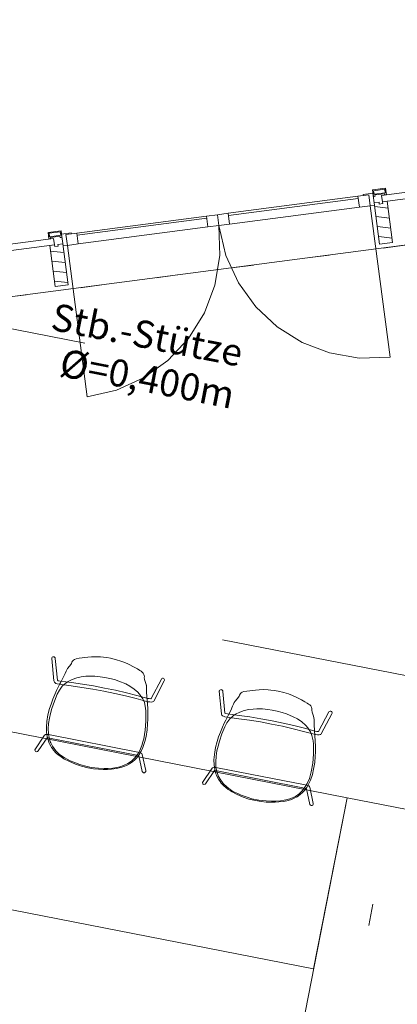
# Model space of a CAD drawing. Extents: x 0 to 69, y 0 to 49.5.
# Drawn here: x 14.3 to 16, y 38.2 to 42.7 of the extents above; entities that cross this region are included whole.
import ezdxf
from ezdxf.xclip import XClip

# ---------------------------------------------------------------- set-up
doc = ezdxf.new("R2010")
doc.units = 0
doc.header["$MEASUREMENT"] = 0
doc.header["$XCLIPFRAME"] = 0
for name, pattern in [('Punktlinie 1', [0.0125, 0, -0.0125]), ('Raster', [0.2, 0.1, -0.05, 0, -0.05]), ('Schnittlinie', [0.3, 0.15, -0.075, 0, -0.075]), ('Wipeout_Contour', [50, 0, -50])]:
    doc.linetypes.add(name, pattern=pattern)
for name, color, linetype in [('90 Schnitt Marker.BT0', 7, 'Continuous'), ('95 L5 Ausführungsplanung Beschriftung.allgemein', 7, 'Continuous'), ('Neubau_00 Achsraster', 7, 'Continuous'), ('Neubau_10 Fassade', 7, 'Continuous'), ('Neubau_20 Decke', 7, 'Continuous'), ('Neubau_50 Möblierung', 7, 'Continuous')]:
    doc.layers.add(name, color=color, linetype=linetype)
doc.styles.add('ERSTELLTER_STIL_6', font='ARIALN.TTF')
pattern_1 = [(353.9150410268995, (-84.7913866456028, 0.6271059228633538), (0.004770136611196738, 0.04474646007699561), [])]

# ---------------------------------------------------------------- blocks, each defined once
blk = doc.blocks.new('Zeichnung_4_1', base_point=(-84.7913866456028, 0.6271059228633538))
at = {"layer": 'Neubau_10 Fassade', "linetype": 'Continuous', "lineweight": 0, "true_color": 0x000000}
h = blk.add_hatch(dxfattribs=at)
h.set_pattern_fill('Holz__Vollholz__Längshol_AA', color=18, style=0, pattern_type=2)
h.set_pattern_definition(pattern_1)
h.paths.add_polyline_path([(15.91581067784882, 41.86057107797483), (15.94049894923766, 41.67218188174576), (15.99999027258963, 41.67997817774148), (15.97530200120079, 41.86836737397054), (15.95348851709464, 41.86550873225259), (15.95452802337454, 41.85757655468277), (15.93866367104213, 41.85549754249083), (15.93762416476219, 41.86342972006066)])
h = blk.add_hatch(dxfattribs=at)
h.set_pattern_fill('Holz__Vollholz__Längshol_AA', color=18, style=0, pattern_type=2)
h.set_pattern_definition(pattern_1)
h.paths.add_polyline_path([(14.42852754972466, 41.66566367227336), (14.45321582111351, 41.47727447604431), (14.51270714446549, 41.48507077204002), (14.48801887307664, 41.67345996826907), (14.46620538897048, 41.67060132655113), (14.46724489525039, 41.66266914898132), (14.45138054291797, 41.66059013678937), (14.45034103663805, 41.66852231435919)])
at = {"layer": '95 L5 Ausführungsplanung Beschriftung.allgemein', "color": 7, "linetype": 'Continuous', "lineweight": 13, "ltscale": 20}
blk.add_line((14.09929477881689, 41.31383377682945), (14.58996672705976, 41.21770139334077), dxfattribs=at)
at = {"layer": 'Neubau_10 Fassade', "color": 7, "linetype": 'Continuous', "lineweight": 18, "ltscale": 20}
for p, q in [((15.96750536975092, 41.92785838297181), (15.90801426201479, 41.92006220073808)), ((15.90801426201479, 41.92006220073808), (15.91191278687941, 41.89031664687002)), ((15.96405967754747, 41.92337256364048), (15.91250008134611, 41.91661564103912)), ((15.96405967754747, 41.92337256364048), (15.96613819681218, 41.90750867307543)), ((15.96750536975092, 41.92785838297181), (15.97140389461554, 41.89811282910375)), ((15.91250008134611, 41.91661564103912), (15.91457946810635, 41.90075175047406)), ((15.96613819681218, 41.90750867307543), (15.91457946810635, 41.90075175047406)), ((15.96269163711322, 41.9030228537441), (15.91906528743767, 41.89730519077509)), ((15.91906528743767, 41.89730519077509), (15.91984429841418, 41.89135590650238)), ((15.96269163711322, 41.9030228537441), (15.96347151558525, 41.89707356947139)), ((15.93762448658181, 41.8634294907387), (15.91581044424851, 41.86057109300195)), ((15.91581044424851, 41.86057109300195), (15.94049936673342, 41.67218229600572)), ((15.93762448658181, 41.8634294907387), (15.93866374621417, 41.85549711170841)), ((15.95452763677923, 41.85757649846865), (15.93866374621417, 41.85549711170841)), ((15.97530241948016, 41.86836727523568), (15.95348837714687, 41.86550887749894)), ((15.95348837714687, 41.86550887749894), (15.95452763677923, 41.85757649846865)), ((15.97530241948016, 41.86836727523568), (15.99999047446955, 41.67997847823944)), ((14.48022247137464, 41.73295122464206), (14.42073136363852, 41.72515504240833)), ((14.42073136363852, 41.72515504240833), (14.42462902100762, 41.69540948854028)), ((14.47677591167568, 41.72846540531074), (14.42521718296984, 41.72170848270937)), ((14.42521718296984, 41.72170848270937), (14.42729570223456, 41.70584459214431)), ((14.47885529843591, 41.71260151474568), (14.42729570223456, 41.70584459214431)), ((14.47540873873695, 41.70811482791884), (14.43178152156588, 41.70239803244534)), ((14.43178152156588, 41.70239803244534), (14.43256140003791, 41.69644874817264)), ((14.47540873873695, 41.70811482791884), (14.47618861720898, 41.70216641114165)), ((14.47677591167568, 41.72846540531074), (14.47885529843591, 41.71260151474568)), ((14.48022247137464, 41.73295122464206), (14.48412099623927, 41.703205670774)), ((14.45034072071002, 41.66852233240895), (14.42852754587224, 41.66566393467221)), ((14.42852754587224, 41.66566393467221), (14.45321560086164, 41.47727427018044)), ((14.45034072071002, 41.66852233240895), (14.4513808478379, 41.66058995337867)), ((14.46724473840295, 41.6626693401389), (14.4513808478379, 41.66058995337867)), ((14.48801865360837, 41.67346011690594), (14.46620547877059, 41.67060171916918)), ((14.46620547877059, 41.67060171916918), (14.46724473840295, 41.6626693401389)), ((14.48801865360837, 41.67346011690594), (14.51270757609328, 41.48507045241418)), ((15.99999047446955, 41.67997847823944), (15.94049936673342, 41.67218229600572)), ((14.51270757609328, 41.48507045241418), (14.45321560086164, 41.47727427018044))]:
    blk.add_line(p, q, dxfattribs=at)
at = {"layer": 'Neubau_10 Fassade', "color": 7, "linetype": 'Continuous', "lineweight": 13, "ltscale": 20}
blk.add_line((15.89727987245652, 41.8480574701332), (15.98823677767587, 41.15399165489333), dxfattribs=at)
at = {"layer": 'Neubau_10 Fassade', "color": 7, "linetype": 'Continuous', "lineweight": 18, "ltscale": 20, "flags": 128}
for points in [[(16.52863927070502, 41.97113834527157), (16.53253741881906, 41.94139268270909), (15.95348851620813, 41.8655087321364), (15.94959036809411, 41.89525439469888)], [(14.44644288837629, 41.69826797690229), (14.4503410364903, 41.66852231433981), (12.97892225995985, 41.47569392073348), (12.97502411184583, 41.50543958329597)], [(14.48217162413247, 41.71807845860418), (14.52679011851791, 41.72392568084621), (14.52743980987023, 41.71896807041914), (14.50265175743388, 41.715719613618), (14.50914867095727, 41.6661435093472), (14.48931822900819, 41.66354474390629)]]:
    blk.add_lwpolyline(points, close=True, dxfattribs=at)
for points in [[(15.91984470612262, 41.89135624666233), (15.91587861807644, 41.89083649361918), (15.91191252973478, 41.8903167405373)], [(15.97140385485976, 41.89811303676537), (15.96743776651808, 41.89759328368349), (15.9634716784719, 41.89707353064035)], [(14.43256157799846, 41.69644884096087), (14.42859548995229, 41.69592908791772), (14.42462940161063, 41.69540933483585)], [(14.48412072673559, 41.7032056310639), (14.48015463839393, 41.70268587798203), (14.47618855034776, 41.70216612493889)]]:
    blk.add_lwpolyline(points, dxfattribs=at)
at = {"layer": 'Neubau_20 Decke', "color": 7, "linetype": 'Continuous', "lineweight": 13, "ltscale": 20, "flags": 128}
blk.add_lwpolyline([(46.76058168291435, 45.69096099363809), (29.80457648316346, 43.46888845386613), (29.77209191778318, 43.71676897551324), (28.85332833700078, 43.59636566422996), (27.25479093353254, 35.43721541640382), (26.96038798248204, 35.49489472302904), (26.51337335613249, 33.21327185236694), (21.94031418319138, 34.10922374860363), (22.3873288095245, 36.39084661924422), (22.09292585847362, 36.44852592586792), (23.35208253157144, 42.875431207754), (22.93058955569183, 42.82019483887672), (22.96307412040093, 42.57231439112641), (10.46884996453954, 40.93495513032692), (10.4374112609823, 41.18297271174775), (9.76065197402194, 41.09428388416859), (8.840086791965929, 36.39558681037613), (9.085422600671379, 36.34752080402183), (6.023617975213391, 20.71962968388092)], dxfattribs=at)
at = {"layer": 'Neubau_50 Möblierung', "color": 253, "linetype": 'Continuous', "lineweight": 18, "ltscale": 20, "true_color": 0x9b9b9b}
for p, q in [((15.79149313133135, 39.13510836966427), (14.22134359095056, 39.44273095583342)), ((15.79149313133135, 39.13510836966427), (15.48386967766668, 37.56495969677901)), ((15.63768183824678, 38.35003359947387), (15.79149313133135, 39.13510836966427)), ((16.57656703402622, 38.9812970765797), (15.79149313133135, 39.13510836966427)), ((14.06753229786599, 38.65765705313854), (15.63768183824678, 38.35003359947387))]:
    blk.add_line(p, q, dxfattribs=at)
at = {"layer": 'Neubau_50 Möblierung', "color": 253, "linetype": 'Continuous', "lineweight": 18, "ltscale": 20, "true_color": 0x9b9b9b, "flags": 128}
for points in [[(14.86993496027223, 39.41599459756689), (14.86432109649479, 39.39216475403197), (14.85528327938415, 39.36542811274543), (14.846915082138, 39.34779106691372), (14.83800829823776, 39.33261345727272), (14.82726753271958, 39.31835663569906), (14.8181930584679, 39.30878037012498), (14.80844971812693, 39.29990008842616), (14.7940169963488, 39.2899291591277), (14.78051723269656, 39.28272344543481), (14.76869256538865, 39.27779607725726), (14.75352541052107, 39.27295750662196), (14.7331870990743, 39.26849976966874), (14.71108321583724, 39.26587580132235), (14.69361479301075, 39.26470419611921), (14.67296190452661, 39.26453535825594), (14.65241213658217, 39.26527504415389), (14.6288545557189, 39.26768182766856), (14.60301923456429, 39.27226310839123), (14.57338954310355, 39.27951890887947), (14.54664079078709, 39.28850947291662), (14.5159517202452, 39.30181053950518), (14.49663780980604, 39.3119642498443), (14.48908837844252, 39.31656425705926), (14.47882259235298, 39.32320896985995), (14.46736992448134, 39.33189078339583), (14.45837800840318, 39.33980720251645), (14.44627453814554, 39.35270581408098), (14.44087621624852, 39.35985479557459), (14.43683340148053, 39.36581488049026), (14.43352581431394, 39.37095531536829), (14.42796717132879, 39.38144433533604), (14.4250349345067, 39.38818281823868), (14.42219866722971, 39.39507878782776), (14.4165097873699, 39.41509112235276), (14.41370931606243, 39.4359456314646), (14.41306861137775, 39.45832810154293), (14.41504137599379, 39.48401753223968), (14.42041303397047, 39.51493872524492), (14.42788708788089, 39.54321705528299), (14.43449590112948, 39.56386111096823), (14.44286199036829, 39.58648052519059), (14.45179796526816, 39.60837205273089), (14.4598091464996, 39.62660382568936), (14.46684617507514, 39.64142010109141), (14.47449888871954, 39.65645533737695), (14.47741564227116, 39.66188295191177), (14.49125084416963, 39.68872247709589), (14.49552321805853, 39.69737548994423), (14.49877996300912, 39.70434394342594), (14.50318615772267, 39.71489239006021), (14.50624915186578, 39.72113821291387), (14.51025525365028, 39.72718489454451), (14.5196976848594, 39.73792462162955), (14.5252297400609, 39.74591385886019), (14.52805230969034, 39.75049250250836), (14.52973005574959, 39.75583694211048), (14.53247331760038, 39.7604050370031), (14.53356221647799, 39.76212445961675), (14.53783889471018, 39.76597535266102), (14.54199379240024, 39.76849053973856), (14.54988145551271, 39.77166015909017), (14.56315502869607, 39.77436284906985), (14.60292567449382, 39.77873626976303), (14.61978178378868, 39.77998901477802), (14.64195518430098, 39.78066426049136), (14.66090104907106, 39.77998803174205), (14.67442045549855, 39.77887996012559), (14.6897221237964, 39.7772740349079), (14.70730489317568, 39.7743043928979), (14.73383787429852, 39.76759273098955), (14.75404615692896, 39.76121806985169), (14.7725738664454, 39.75398979717543), (14.78950267394102, 39.74636544664796), (14.81494272018971, 39.73333513112884), (14.82991304016044, 39.72489113577925), (14.84062136481645, 39.71858128611057), (14.84688805936256, 39.71469797458227), (14.85246242181159, 39.71049939180985), (14.85678520980487, 39.70599381452332), (14.86022146498099, 39.70036013909206), (14.86153276096075, 39.69448297461815), (14.86202357075408, 39.68917232975365), (14.86196953911101, 39.68611599668419), (14.86347433849464, 39.67698390180814), (14.86598107662827, 39.66781355629506), (14.86922962754317, 39.65872368815501), (14.87086831183034, 39.65222488074004), (14.87128888208423, 39.65009824385717), (14.87179156188412, 39.6456803731315), (14.87192604426659, 39.64035007053888), (14.87181805657185, 39.63525201934379), (14.87181776887441, 39.63030579387307), (14.87224264880919, 39.61939504488956), (14.87737580352839, 39.5442577607776), (14.87803615894412, 39.52186636606095), (14.87795887985586, 39.49513941443097), (14.87705249014834, 39.47393069065625), (14.87472093058987, 39.44657115761935)], [(14.954683400069, 39.67298831510249), (14.95358385076232, 39.67029028244477), (14.90483857073216, 39.57776268746423), (14.90268326662095, 39.57556574750286), (14.90010242926788, 39.57449385211293), (14.89497136750901, 39.57339467471011), (14.8871628810902, 39.57364378509921), (14.87815040011374, 39.57489551630403), (14.82384271054792, 39.58959309339262), (14.77586196138133, 39.60154548971763), (14.72655181412286, 39.61276142169481), (14.67646532561572, 39.6230967877902), (14.62618144569765, 39.6324259323133), (14.57628423397329, 39.6406466547468), (14.52734046394127, 39.64768366004379), (14.4715597358944, 39.65456201809365), (14.46268308015986, 39.65680764793743), (14.45696716669424, 39.65887785725246), (14.45291818608728, 39.66099713034533), (14.44974108786977, 39.66434500337923), (14.44808648120889, 39.66702289601969), (14.44765116807657, 39.66999229060055), (14.43750981146086, 39.77319789824904), (14.43816634471344, 39.77590242827628), (14.44011745574933, 39.77859564622987), (14.44291022300876, 39.780215620478), (14.44640864543814, 39.78069076356778), (14.44879165205805, 39.77997636825041), (14.45136657501163, 39.77815430880485), (14.45304719791358, 39.77538919693887), (14.45347056525948, 39.77257519829807), (14.46365154073385, 39.67293489047795), (14.46782601111378, 39.67124964781082), (14.4756983411318, 39.66909926082539), (14.52877477552579, 39.66247711180925), (14.57818397559051, 39.65537325369591), (14.62855575628593, 39.64707422772094), (14.67931783493281, 39.63765638790682), (14.72988063797914, 39.62722270935713), (14.77965981699828, 39.6159002111546), (14.82809661738836, 39.60383413151528), (14.87762599435671, 39.59037825936608), (14.88395578793718, 39.58934478501767), (14.8915583936826, 39.58883853063541), (14.89269816207923, 39.58895557764326), (14.9401089196369, 39.67887621609552), (14.94240731445968, 39.68117520880722), (14.94539309547832, 39.68236199143635), (14.9483725060257, 39.68228930113323), (14.95105651227788, 39.68118577439672), (14.95345551749174, 39.67887930000626), (14.95468656314115, 39.67591867818152)], [(14.8555509188081, 39.39131980154912), (14.8502135736394, 39.37360060861336), (14.84061389275765, 39.35128922482799), (14.8330290279215, 39.33782777548487), (14.81930096028164, 39.31882088416815), (14.81123730545706, 39.31081048828717), (14.80282845366799, 39.30316231944231), (14.78600674077553, 39.29175888169163), (14.76610649534436, 39.28238703876723), (14.75031006269641, 39.27723256195102), (14.73523953661384, 39.27361224172014), (14.71809607080047, 39.27110463334439), (14.69595870166639, 39.26954669179744), (14.67729049325507, 39.26935066362426), (14.65168915518588, 39.27042278810624), (14.618823876691, 39.27415391718676), (14.58737457954532, 39.2810185651389), (14.56570085212972, 39.28750180464503), (14.53834984998574, 39.29725203270012), (14.52213871918012, 39.30416370332416), (14.50763922027754, 39.3114361186697), (14.49404471475949, 39.31899355369885), (14.47357533328955, 39.33375090913702), (14.45601108673571, 39.35034497820537), (14.44090979678252, 39.37082643502172), (14.43276456172561, 39.38617421309667), (14.43101218479446, 39.39173487677387), (14.42530187084954, 39.41142716119344), (14.42227835132868, 39.42848176030708), (14.42128624411194, 39.45059924881913), (14.42270550504552, 39.47512217523851), (14.42673234689023, 39.49958649363122), (14.43180343666885, 39.52108908408529), (14.43865495402131, 39.54449483894244), (14.44984575737133, 39.57799934470049), (14.46307415544975, 39.60981544355105), (14.47277136474611, 39.62804603147944), (14.48614734495348, 39.64659876345817), (14.49762372288333, 39.65686830310533), (14.50156566828735, 39.66015961327482), (14.51251302905622, 39.66810710194774), (14.53142436631959, 39.67746511860521), (14.55201253908457, 39.68460301946602), (14.57227749062733, 39.68917366746601), (14.59329274029298, 39.69170379027105), (14.60923347935315, 39.69262962923375), (14.63491558803047, 39.69233926051955), (14.65961144923409, 39.68947203602967), (14.68026510780007, 39.68643980408524), (14.70345579685084, 39.68188732899137), (14.72519351071773, 39.67601763396036), (14.74566925884148, 39.66978275669103), (14.77681810222422, 39.65633322228638), (14.79578729639086, 39.64638685695914), (14.81529038216729, 39.63265950216308), (14.83185411687329, 39.61810769789938), (14.84406964854172, 39.60409536239678), (14.84644826795336, 39.60076734880537), (14.85479281698454, 39.58796188117953), (14.86232151876337, 39.57074620132581), (14.86755737762025, 39.54539398131978), (14.8687125526782, 39.53145703347765), (14.86919910852075, 39.51879049906839), (14.86892186799563, 39.48696935652642), (14.86749925995575, 39.46434493874933), (14.86570953922196, 39.44442532156749), (14.85930108886462, 39.40466551637073)], [(15.63795891732607, 39.26552365576295), (15.63234505354862, 39.24169381222804), (15.62330723643799, 39.21495717094149), (15.61493903919182, 39.19732012510978), (15.6060322552916, 39.18214251546878), (15.59529148977341, 39.16788569389513), (15.58621701552172, 39.15830942832104), (15.57647367518076, 39.14942914662223), (15.56204095340263, 39.13945821732376), (15.5485411897504, 39.13225250363087), (15.53671652244248, 39.12732513545333), (15.52154936757491, 39.12248656481802), (15.50121105612812, 39.1180288278648), (15.47910717289109, 39.11540485951841), (15.46163875006457, 39.11423325431527), (15.44098586158045, 39.114064416452), (15.42043609363599, 39.11480410234995), (15.39687851277274, 39.11721088586462), (15.37104319161813, 39.12179216658729), (15.34141350015739, 39.12904796707553), (15.31466474784093, 39.13803853111268), (15.28397567729904, 39.15133959770125), (15.26466176685988, 39.16149330804036), (15.25711233549636, 39.16609331525531), (15.24684654940682, 39.172738028056), (15.23539388153519, 39.1814198415919), (15.22640196545701, 39.18933626071251), (15.2142984951994, 39.20223487227704), (15.20890017330234, 39.20938385377065), (15.20485735853436, 39.21534393868632), (15.20154977136778, 39.22048437356435), (15.19599112838264, 39.2309733935321), (15.19305889156053, 39.23771187643473), (15.19022262428354, 39.24460784602381), (15.18453374442375, 39.26462018054882), (15.18173327311627, 39.28547468966066), (15.18109256843159, 39.30785715973899), (15.18306533304763, 39.33354659043574), (15.1884369910243, 39.36446778344099), (15.19591104493472, 39.39274611347906), (15.20251985818333, 39.41339016916429), (15.21088594742213, 39.43600958338666), (15.21982192232201, 39.45790111092695), (15.22783310355345, 39.47613288388542), (15.23487013212899, 39.49094915928747), (15.24252284577339, 39.505984395573), (15.24543959932498, 39.51141201010783), (15.25927480122347, 39.53825153529194), (15.26354717511236, 39.54690454814029), (15.26680392006294, 39.553873001622), (15.2712101147765, 39.56442144825628), (15.27427310891962, 39.57066727110993), (15.2782792107041, 39.57671395274057), (15.28772164191323, 39.58745367982561), (15.29325369711474, 39.59544291705625), (15.29607626674419, 39.60002156070442), (15.29775401280342, 39.60536600030654), (15.30049727465421, 39.60993409519916), (15.30158617353183, 39.61165351781281), (15.30586285176401, 39.61550441085708), (15.31001774945409, 39.61801959793462), (15.31790541256655, 39.62118921728624), (15.33117898574992, 39.62389190726591), (15.37094963154764, 39.62826532795909), (15.38780574084251, 39.62951807297407), (15.40997914135482, 39.63019331868742), (15.42892500612492, 39.62951708993811), (15.4424444125524, 39.62840901832165), (15.45774608085024, 39.62680309310396), (15.47532885022951, 39.62383345109395), (15.50186183135236, 39.61712178918561), (15.52207011398279, 39.61074712804776), (15.54059782349924, 39.6035188553715), (15.55752663099486, 39.59589450484403), (15.58296667724355, 39.58286418932489), (15.59793699721426, 39.5744201939753), (15.60864532187027, 39.56811034430663), (15.61491201641638, 39.56422703277834), (15.62048637886542, 39.56002845000592), (15.62480916685871, 39.55552287271937), (15.62824542203483, 39.54988919728811), (15.6295567180146, 39.54401203281421), (15.63004752780792, 39.5387013879497), (15.62999349616485, 39.53564505488025), (15.63149829554849, 39.5265129600042), (15.63400503368211, 39.51734261449111), (15.637253584597, 39.50825274635108), (15.6388922688842, 39.50175393893609), (15.63931283913806, 39.49962730205323), (15.63981551893796, 39.49520943132756), (15.63995000132044, 39.48987912873495), (15.63984201362569, 39.48478107753985), (15.63984172592825, 39.47983485206913), (15.64026660586302, 39.46892410308562), (15.64539976058223, 39.39378681897367), (15.64606011599796, 39.37139542425701), (15.6459828369097, 39.34466847262703), (15.64507644720217, 39.32345974885231), (15.6427448876437, 39.2961002158154)], [(15.72270735712284, 39.52251737329856), (15.72160780781615, 39.51981934064082), (15.67286252778599, 39.42729174566028), (15.67070722367479, 39.42509480569893), (15.66812638632171, 39.42402291030899), (15.66299532456286, 39.42292373290617), (15.65518683814404, 39.42317284329528), (15.64617435716757, 39.42442457450009), (15.59186666760175, 39.43912215158868), (15.54388591843516, 39.45107454791368), (15.49457577117668, 39.46229047989087), (15.44448928266955, 39.47262584598626), (15.39420540275149, 39.48195499050937), (15.34430819102712, 39.49017571294286), (15.29536442099511, 39.49721271823986), (15.23958369294822, 39.50409107628971), (15.23070703721368, 39.5063367061335), (15.22499112374809, 39.50840691544852), (15.22094214314114, 39.51052618854139), (15.2177650449236, 39.51387406157529), (15.21611043826272, 39.51655195421574), (15.21567512513042, 39.51952134879661), (15.20553376851469, 39.62272695644511), (15.20619030176729, 39.62543148647234), (15.20814141280318, 39.62812470442593), (15.21093418006261, 39.62974467867407), (15.21443260249198, 39.63021982176384), (15.21681560911188, 39.62950542644647), (15.21939053206547, 39.62768336700091), (15.22107115496743, 39.62491825513494), (15.22149452231334, 39.62210425649413), (15.23167549778768, 39.52246394867401), (15.23584996816762, 39.52077870600688), (15.24372229818565, 39.51862831902145), (15.29679873257961, 39.51200617000531), (15.34620793264434, 39.50490231189197), (15.39657971333979, 39.496603285917), (15.44734179198666, 39.48718544610288), (15.49790459503297, 39.47675176755319), (15.54768377405211, 39.46542926935066), (15.5961205744422, 39.45336318971135), (15.64564995141056, 39.43990731756215), (15.65197974499102, 39.43887384321373), (15.65958235073646, 39.43836758883147), (15.66072211913307, 39.43848463583933), (15.70813287669073, 39.52840527429157), (15.7104312715135, 39.53070426700327), (15.71341705253215, 39.53189104963241), (15.71639646307952, 39.53181835932929), (15.71908046933173, 39.53071483259277), (15.72147947454559, 39.52840835820232), (15.72271052019498, 39.52544773637759)], [(15.62357487586194, 39.24084885974518), (15.61823753069323, 39.22312966680941), (15.60863784981148, 39.20081828302405), (15.60105298497532, 39.18735683368092), (15.58732491733548, 39.16834994236421), (15.5792612625109, 39.16033954648322), (15.57085241072182, 39.15269137763836), (15.55403069782937, 39.14128793988769), (15.5341304523982, 39.1319160969633), (15.51833401975027, 39.12676162014707), (15.50326349366766, 39.1231412999162), (15.48612002785432, 39.12063369154045), (15.46398265872022, 39.11907574999349), (15.44531445030892, 39.11887972182031), (15.41971311223971, 39.1199518463023), (15.38684783374484, 39.12368297538282), (15.35539853659915, 39.13054762333496), (15.33372480918356, 39.13703086284109), (15.30637380703959, 39.14678109089618), (15.29016267623395, 39.15369276152023), (15.27566317733138, 39.16096517686577), (15.26206867181332, 39.16852261189491), (15.24159929034339, 39.18327996733308), (15.22403504378953, 39.19987403640143), (15.20893375383634, 39.22035549321778), (15.20078851877945, 39.23570327129273), (15.19903614184829, 39.24126393496994), (15.19332582790338, 39.26095621938951), (15.19030230838251, 39.27801081850314), (15.18931020116577, 39.30012830701519), (15.19072946209936, 39.32465123343457), (15.19475630394406, 39.34911555182728), (15.1998273937227, 39.37061814228135), (15.20667891107516, 39.3940238971385), (15.21786971442516, 39.42752840289656), (15.23109811250358, 39.45934450174711), (15.24079532179994, 39.47757508967549), (15.2541713020073, 39.49612782165423), (15.26564767993717, 39.50639736130139), (15.2695896253412, 39.50968867147088), (15.28053698611005, 39.5176361601438), (15.29944832337342, 39.52699417680126), (15.32003649613842, 39.53413207766208), (15.34030144768117, 39.53870272566207), (15.36131669734682, 39.5412328484671), (15.37725743640697, 39.5421586874298), (15.40293954508432, 39.54186831871561), (15.42763540628793, 39.53900109422573), (15.44828906485389, 39.5359688622813), (15.47147975390468, 39.53141638718743), (15.49321746777157, 39.52554669215642), (15.51369321589531, 39.51931181488709), (15.54484205927806, 39.50586228048244), (15.5638112534447, 39.49591591515521), (15.58331433922113, 39.48218856035914), (15.59987807392713, 39.46763675609543), (15.61209360559557, 39.45362442059285), (15.6144722250072, 39.45029640700143), (15.62281677403838, 39.43749093937559), (15.63034547581721, 39.42027525952187), (15.63558133467409, 39.39492303951584), (15.63673650973203, 39.38098609167371), (15.6372230655746, 39.36831955726446), (15.63694582504946, 39.33649841472248), (15.63552321700958, 39.3138739969454), (15.63373349627579, 39.29395437976355), (15.62732504591846, 39.25419457456678)], [(14.86815430383233, 39.25913478046957), (14.86819308069952, 39.25520297002723), (14.86609075158765, 39.25151374356287), (14.86250111458299, 39.24944541399901), (14.85851297660571, 39.24938231309414), (14.85478471544839, 39.25143155677727), (14.85270990734802, 39.25495795962529), (14.83724799032594, 39.32673965081702), (14.83396171255571, 39.32798654766395), (14.82747045530562, 39.3299190384824), (14.42717738596182, 39.40848966233155), (14.42083760117441, 39.4092157222597), (14.41593817446677, 39.40949440621389), (14.37472348715313, 39.3492442413268), (14.37249458547041, 39.34695303279664), (14.36653782937104, 39.3457634094644), (14.36375542522524, 39.34687337472035), (14.36141904808426, 39.34912294634735), (14.36013648710949, 39.35506407955963), (14.40463138506928, 39.42151098868192), (14.40677723271674, 39.42311249794631), (14.40958846711387, 39.42459943966148), (14.41286290460572, 39.42477964443945), (14.41840529524255, 39.42464278754814), (14.42374444436855, 39.42405264996205), (14.42993350211778, 39.42304460858067), (14.83177530114055, 39.34444192117791), (14.83872907399044, 39.34255148984033), (14.84513806240477, 39.34041857714515), (14.84757583264966, 39.33919780537161), (14.85042043856223, 39.33717056756063), (14.85219043061646, 39.33329709472249)], [(15.63617826088617, 39.10866383866563), (15.63621703775338, 39.1047320282233), (15.63411470864149, 39.10104280175893), (15.63052507163682, 39.09897447219507), (15.62653693365954, 39.09891137129019), (15.62280867250223, 39.10096061497332), (15.62073386440186, 39.10448701782136), (15.60527194737977, 39.17626870901307), (15.60198566960953, 39.17751560586001), (15.59549441235946, 39.17944809667846), (15.19520134301566, 39.25801872052762), (15.18886155822825, 39.25874478045576), (15.1839621315206, 39.25902346440996), (15.14274744420697, 39.19877329952286), (15.14051854252425, 39.19648209099271), (15.13456178642487, 39.19529246766046), (15.13177938227908, 39.19640243291641), (15.12944300513809, 39.19865200454341), (15.12816044416332, 39.20459313775568), (15.17265534212312, 39.27104004687799), (15.17480118977057, 39.27264155614237), (15.17761242416771, 39.27412849785755), (15.18088686165956, 39.2743087026355), (15.18642925229639, 39.2741718457442), (15.19176840142238, 39.2735817081581), (15.19795745917161, 39.27257366677674), (15.59979925819439, 39.19397097937397), (15.60675303104428, 39.19208054803638), (15.61316201945859, 39.18994763534121), (15.61559978970348, 39.18872686356767), (15.61844439561606, 39.18669962575669), (15.62021438767032, 39.18282615291855)]]:
    blk.add_lwpolyline(points, close=True, dxfattribs=at)
at = {"layer": '95 L5 Ausführungsplanung Beschriftung.allgemein', "color": 7, "linetype": 'Continuous', "lineweight": 13, "insert": (15.29114928590887, 41.07277506915878), "char_height": 0.125, "attachment_point": 6, "rotation": 348.91504102689953, "line_spacing_factor": 0.9439921002409039, "style": 'ERSTELLTER_STIL_6'}
blk.add_mtext('\\A1;{\\pqr;\\fArial Narrow|b0|i0|c0|p0;\\W1.000000;Stb.-Stütze\\P\\pqr;\\fArial|b0|i0|c0|p0;\\H1.029412x;\\W1.000000;Ø\\fArial Narrow|b0|i0|c0|p0;\\H0.971429x;\\W1.000000;=\\fArial Narrow|b0|i0|c0|p0;\\W1.000000;0,400\\fArial Narrow|b0|i0|c0|p0;\\W1.000000;m}', dxfattribs=at)
at = {"color": 254, "linetype": 'Wipeout_Contour', "lineweight": 0, "ltscale": 178.5089642553673}
blk.add_wipeout([(15.841206596249787, 41.8911362818295), (15.24629333415088, 41.813173318127134), (15.252790247674271, 41.763597213856336), (15.847703509773178, 41.8415601775587)], dxfattribs=at).dxf.layer = 'Neubau_10 Fassade'
at = {"color": 254, "linetype": 'Wipeout_Contour', "lineweight": 0, "ltscale": 177.2180921002703}
blk.add_wipeout([(14.55222786230659, 41.72221652722027), (14.558724775829983, 41.67264042294946), (15.15363803792889, 41.75060338665183), (15.147141124405486, 41.80017949092264)], dxfattribs=at).dxf.layer = 'Neubau_10 Fassade'
at = {"layer": '90 Schnitt Marker.BT0', "color": 7, "linetype": 'Schnittlinie', "lineweight": 13, "ltscale": 20}
blk.add_line((17.94786144396803, 49.04999486305843), (9.67161152722798, 6.806904095656384), dxfattribs=at)
at = {"layer": 'Neubau_00 Achsraster', "color": 5, "linetype": 'Raster', "lineweight": 18, "ltscale": 20}
blk.add_line((3.149801443412309, 42.22335306010222), (59.44999980460003, 31.1930414202535), dxfattribs=at)
at = {"layer": 'Neubau_10 Fassade', "color": 7, "linetype": 'Continuous', "lineweight": 18, "ltscale": 20}
for p, q in [((15.84120669706721, 41.89113643013594), (15.2462930172194, 41.81317374030314)), ((15.84250620535542, 41.88122095634808), (15.2475925255076, 41.80325826651529)), ((15.84770337101274, 41.84155992869216), (15.25279055866043, 41.76359723885936)), ((14.55222806947505, 41.7222168350838), (15.14714088182735, 41.80017952491659)), ((14.55352757776325, 41.71230136129594), (15.14844039011555, 41.79026405112873)), ((14.55872474342056, 41.67264033364002), (15.15363842326838, 41.75060302347281))]:
    blk.add_line(p, q, dxfattribs=at)
at = {"layer": 'Neubau_10 Fassade', "color": 7, "linetype": 'Continuous', "lineweight": 13, "ltscale": 20}
blk.add_line((14.50914824197678, 41.66614365969449), (14.60010514719614, 40.97207784445462), dxfattribs=at)
at = {"layer": 'Neubau_10 Fassade', "color": 7, "linetype": 'Continuous', "lineweight": 18, "ltscale": 20, "flags": 128}
for points in [[(15.84120659624979, 41.89113628182951), (15.24629333415088, 41.81317331812714), (15.25279024767427, 41.76359721385634), (15.84770350977318, 41.8415601775587)], [(15.89078270112248, 41.89763319543178), (15.84120659624979, 41.89113628182951), (15.84770350977318, 41.8415601775587), (15.89727961464589, 41.84805709116097)], [(15.91711005659495, 41.85065585660187), (15.89727961464589, 41.84805709116097), (15.89078270112248, 41.89763319543178), (15.86599464868612, 41.89438473863065), (15.8653449573338, 41.89934234905772), (15.90996345171924, 41.90518957129976)], [(14.55222786230659, 41.72221652722026), (15.14714112440548, 41.80017949092263), (15.15363803792889, 41.75060338665183), (14.55872477582998, 41.67264042294946)], [(15.14714112440548, 41.80017949092263), (15.19671722927819, 41.80667640452489), (15.20321414280157, 41.75710030025408), (15.15363803792889, 41.75060338665183)], [(15.24629333415088, 41.81317331812714), (15.19671722927819, 41.80667640452489), (15.20321414280157, 41.75710030025408), (15.25279024767427, 41.76359721385634)], [(14.50265175743388, 41.715719613618), (14.55222786230659, 41.72221652722026), (14.55872477582998, 41.67264042294946), (14.50914867095727, 41.6661435093472)]]:
    blk.add_lwpolyline(points, close=True, dxfattribs=at)
at = {"layer": 'Neubau_10 Fassade', "color": 7, "linetype": 'Continuous', "lineweight": 13, "ltscale": 20}
for centre, radius, start, end in [((14.50914866460249, 41.66614350107564), 0.7000000079068085, 277.4660258224701, 7.466025822470653), ((15.89727962291743, 41.84805708480618), 0.7000000079068052, 187.4660246150521, 277.4660246150518)]:
    blk.add_arc(centre, radius, start, end, dxfattribs=at)
at = {"layer": 'Neubau_20 Decke', "color": 7, "linetype": 'Punktlinie 1', "lineweight": 13, "ltscale": 20, "flags": 128}
blk.add_lwpolyline([(48.69537939555813, 11.74798862277329), (48.75305870219429, 12.04239157387962), (49.04746165327091, 11.98471226724928), (49.61464148865799, 14.8796745524107), (49.62425471952263, 14.92874177775141), (46.41539883100245, 15.55741952044962), (38.31888656620814, 17.1436849157169), (40.2852721291642, 27.17782429383843), (40.85739888361977, 30.09729267972042), (41.26691995949463, 30.32276299262755), (44.40658094121277, 32.05136839457871), (52.46067935016035, 36.48571917134142), (47.34445418511446, 46.01961467481728), (46.72711951445048, 45.93871340132626), (46.75960413853824, 45.69083280419083), (29.80457648756052, 43.46888846798057), (29.77209191371422, 43.71676900242269), (28.85332833745893, 43.5963656665684), (27.25479093353251, 35.43721541640383), (26.96038798248204, 35.49489472302904), (26.51337335613249, 33.21327185236694), (21.94031418317959, 34.10922374860594), (22.38732880938548, 36.3908466185871), (22.09292583978066, 36.44852592884636), (23.35208253033287, 42.87543129976824), (22.93058946753592, 42.82019482732395), (22.96307409507088, 42.57231431382215), (10.46989581229718, 40.93509210507379), (10.43741127135436, 41.18297262992343), (9.760651972191315, 41.09428387482484), (8.892959398955657, 36.66545619995211), (8.840086791965929, 36.39558681037613), (9.085422600671366, 36.34752080402183), (5.965938768882562, 20.42522672004084), (5.720602960177123, 20.47329272639514), (4.213187302787558, 12.77922643274467), (4.857800373818799, 12.50011226183392), (4.957140948667127, 12.72953531254373), (23.81531570531639, 4.564264119107218), (35.306617561583, 4.814116589787925), (35.31205038002889, 4.564200029633321), (35.89297399912079, 4.576808600632202), (35.94217464926679, 4.827935346844588), (46.45996213723831, 5.056620940768918), (46.46540312449761, 4.806657514149905), (47.33916286645099, 4.825676760966262), (48.65692652447464, 11.55171998873963)], dxfattribs=at)

msp = doc.modelspace()

# ---------------------------------------------------------------- block references
at = {"color": 7, "linetype": 'Continuous', "lineweight": 13, "ltscale": 20}
ref = msp.add_blockref('Zeichnung_4_1', (-84.7913866456028, 0.6271059228633538), dxfattribs=at)
XClip(ref).set_block_clipping_path([(1.233416679412547, 0.4999999999999889), (59.44999999829238, 0.4999999999999889), (59.44999966667339, 49.04999900528954), (1.249915056360318, 49.04999274667016)])

doc.saveas('drawing.dxf')
